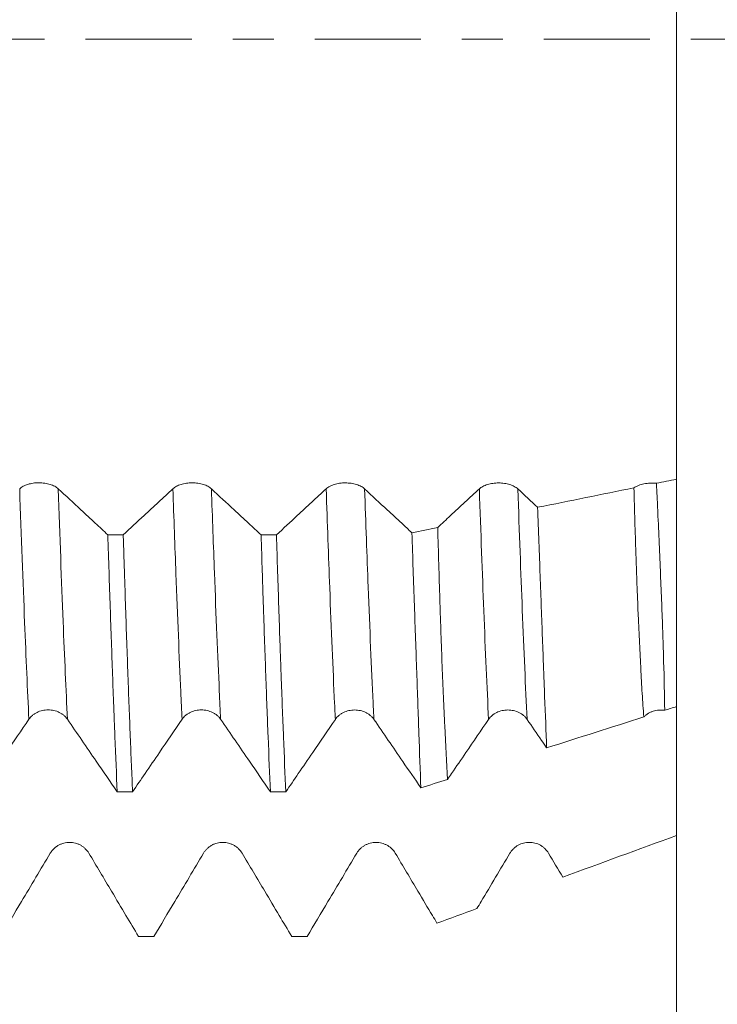
# Model space of a CAD drawing. Units: millimetres. Extents: x -68 to 78, y -68 to 72.
# Drawn here: x 56 to 63, y -10 to 0 of the extents above; entities that cross this region are included whole.
import ezdxf

# ---------------------------------------------------------------- set-up
doc = ezdxf.new("R2010")
doc.units = ezdxf.units.MM
doc.linetypes.add('CENTER', pattern=[47.5, 22, -8.5, 8.5, -8.5])
for name, color, linetype in [('1', 4, 'Continuous'), ('2', 7, 'Continuous'), ('SK2', 7, 'Continuous'), ('SK4', 2, 'CENTER')]:
    doc.layers.add(name, color=color, linetype=linetype)
doc.styles.add('iso_b_vert', font='simplex.shx')
doc.dimstyles.get("Standard").update_dxf_attribs({"dimtxt": 0.18, "dimasz": 0.18, "dimexe": 0.18, "dimexo": 0.0625, "dimgap": 0.09, "dimtad": 1, "dimzin": 0, "dimdsep": 52, "dimtxsty": 'Standard', "dimcen": 0.09, "dimadec": 0, "dimazin": 0, "dimtfac": 1, "dimtdec": 4, "dimtofl": 0, "dimtmove": 0, "dimatfit": 3, "dimfxl": 1, "dimtolj": 1, "dimtzin": 0, "dimarcsym": 0})

# ---------------------------------------------------------------- blocks, each defined once
blk = doc.blocks.new('_U0')
at = {"layer": 'SK2', "lineweight": 13}
for p, q in [((-47.53, -1.5875), (-47.53, -55.984512)), ((62.47, -1.5875), (62.47, -55.984512)), ((-47.53, -53.984512), (62.47, -53.984512))]:
    blk.add_line(p, q, dxfattribs=at)
at = {"layer": 'SK2', "lineweight": 18}
for points in [[(-47.53, -53.984512), (-44.030002, -53.523729), (-44.029998, -54.445296)], [(62.47, -53.984512), (58.970002, -54.445296), (58.969998, -53.523729)]]:
    blk.add_solid(points, dxfattribs=at)
at = {"layer": 'SK2', "lineweight": 18, "insert": (1.708773, -53.099398), "char_height": 3, "attachment_point": 7, "line_spacing_factor": 1.084337, "style": 'iso_b_vert'}
blk.add_mtext('\\W0.7728;4.3307', dxfattribs=at)
blk = doc.blocks.new('_U1')
at = {"layer": 'SK2', "lineweight": 13}
for p, q in [((10.72, -1.5875), (10.72, -46.984512)), ((62.47, -1.5875), (62.47, -46.984512)), ((62.47, -44.984512), (10.72, -44.984512))]:
    blk.add_line(p, q, dxfattribs=at)
at = {"layer": 'SK2', "lineweight": 18}
for points in [[(10.72, -44.984512), (14.219998, -44.523729), (14.220002, -45.445296)], [(62.47, -44.984512), (58.970002, -45.445296), (58.969998, -44.523729)]]:
    blk.add_solid(points, dxfattribs=at)
at = {"layer": 'SK2', "lineweight": 18, "insert": (30.833773, -44.099398), "char_height": 3, "attachment_point": 7, "line_spacing_factor": 1.084337, "style": 'iso_b_vert'}
blk.add_mtext('\\W0.7656;2.0374', dxfattribs=at)
blk = doc.blocks.new('_U2')
at = {"layer": '2', "lineweight": 13}
for p, q in [((15.72, -1.5875), (15.72, -37.984512)), ((62.47, -1.5875), (62.47, -37.984512)), ((62.47, -35.984512), (15.72, -35.984512))]:
    blk.add_line(p, q, dxfattribs=at)
at = {"layer": '2', "lineweight": 18}
for points in [[(15.72, -35.984512), (19.219998, -35.523729), (19.220002, -36.445296)], [(62.47, -35.984512), (58.970002, -36.445296), (58.969998, -35.523729)]]:
    blk.add_solid(points, dxfattribs=at)
at = {"layer": '2', "lineweight": 18, "insert": (33.708715, -35.099398), "char_height": 3, "attachment_point": 7, "line_spacing_factor": 1.084337, "style": 'iso_b_vert'}
blk.add_mtext('\\W0.7237;1.8406', dxfattribs=at)
blk = doc.blocks.new('_U3')
at = {"layer": 'SK2', "lineweight": 13}
for p, q in [((37.37, -1.5875), (37.37, -28.984512)), ((62.47, -1.5875), (62.47, -28.984512)), ((62.47, -26.984512), (37.37, -26.984512))]:
    blk.add_line(p, q, dxfattribs=at)
at = {"layer": 'SK2', "lineweight": 18}
for points in [[(37.37, -26.984512), (40.869998, -26.523729), (40.870002, -27.445296)], [(62.47, -26.984512), (58.970002, -27.445296), (58.969998, -26.523729)]]:
    blk.add_solid(points, dxfattribs=at)
at = {"layer": 'SK2', "lineweight": 18, "insert": (44.316716, -26.099398), "char_height": 3, "attachment_point": 7, "line_spacing_factor": 1.084337, "style": 'iso_b_vert'}
blk.add_mtext('\\W0.7513;0.9882', dxfattribs=at)
blk = doc.blocks.new('_U4')
at = {"layer": 'SK2', "lineweight": 13}
for p, q in [((59.69, 1.5875), (59.69, 23.688966)), ((62.47, 1.5875), (62.47, 23.688966)), ((69.97, 21.688966), (52.19, 21.688966))]:
    blk.add_line(p, q, dxfattribs=at)
at = {"layer": 'SK2', "lineweight": 18}
for points in [[(59.69, 21.688966), (56.190002, 21.228182), (56.189998, 22.14975)], [(62.47, 21.688966), (65.969998, 22.14975), (65.970002, 21.228182)]]:
    blk.add_solid(points, dxfattribs=at)
at = {"layer": 'SK2', "lineweight": 18, "attachment_point": 7, "line_spacing_factor": 1.084337, "style": 'iso_b_vert'}
for s, insert, char_height in [('\\W0.7170;0.1094', (55.693715, 29.57408), 3), ("\\W0.6844;'E'", (55.720215, 22.471599), 3.5)]:
    blk.add_mtext(s, dxfattribs=dict(at, insert=insert, char_height=char_height))
blk = doc.blocks.new('_U5')
at = {"layer": '2', "lineweight": 13}
for p, q in [((75.97, -9.594483), (75.97, 36.729881)), ((64.0575, 9.594483), (77.97, 9.594483)), ((64.0575, -9.594483), (77.97, -9.594483))]:
    blk.add_line(p, q, dxfattribs=at)
at = {"layer": '2', "lineweight": 18}
for points in [[(75.97, 9.594483), (76.430784, 6.094485), (75.509216, 6.094481)], [(75.97, -9.594483), (75.509216, -6.094485), (76.430784, -6.094481)]]:
    blk.add_solid(points, dxfattribs=at)
at = {"layer": '2', "lineweight": 18, "insert": (75.378886, 20.619512), "char_height": 3, "attachment_point": 7, "rotation": 90, "line_spacing_factor": 1.084337, "style": 'iso_b_vert'}
blk.add_mtext('\\W0.7830;3/4x1.59', dxfattribs=at)

msp = doc.modelspace()

# ---------------------------------------------------------------- linework, layer by layer
at = {"layer": '1', "lineweight": 18}
for points, knots in [([(62.47, 2.6407), (62.47, 2.6165), (62.47, 2.5549), (62.47, 2.4739), (62.47, 2.4017), (62.47, 2.2654), (62.47, 1.964), (62.47, 1.3604), (62.47, 0.6062), (62.47, -0.0143), (62.47, -0.4249), (62.47, -0.6989), (62.47, -1.1976), (62.47, -1.9351), (62.47, -2.7804), (62.47, -3.383), (62.47, -3.776), (62.47, -3.9414), (62.47, -4.0553), (62.47, -4.2129), (62.47, -4.3936), (62.47, -4.5349), (62.47, -4.5583)], [0, 0, 0, 0, 0.0283806, 0.0719523, 0.0937381, 0.1155239, 0.2026672, 0.2898105, 0.3769538, 0.4640971, 0.485883, 0.5076688, 0.5512404, 0.6383837, 0.725527, 0.8126703, 0.856242, 0.8998136, 0.8998136, 0.9215995, 0.9869569, 1, 1, 1, 1]), ([(62.47, -6.913), (62.47, -6.601), (62.47, -5.8725), (62.47, -5.0258), (62.47, -4.5583)], [0, 0, 0, 0, 0.4762071, 1, 1, 1, 1]), ([(56.0618, -4.6566), (56.0516, -4.6471), (56.0394, -4.6386), (56.0181, -4.6272), (56.0104, -4.6236), (55.9944, -4.617), (55.9777, -4.611), (55.9597, -4.6062), (55.941, -4.602), (55.9314, -4.6003), (55.9121, -4.5975), (55.9023, -4.5965), (55.8824, -4.595), (55.8722, -4.5947), (55.8419, -4.5946), (55.8221, -4.596), (55.7928, -4.6002), (55.7832, -4.602), (55.7646, -4.6061), (55.7556, -4.6084), (55.7383, -4.6138), (55.7298, -4.6168), (55.7138, -4.6234), (55.6987, -4.6305), (55.6854, -4.6386), (55.6732, -4.6471), (55.6675, -4.6516), (55.6624, -4.6563)], [0, 0, 0, 0, 0.125, 0.125, 0.1875, 0.1875, 0.25, 0.3125, 0.3125, 0.375, 0.375, 0.4375, 0.4375, 0.5, 0.5, 0.625, 0.625, 0.6875, 0.6875, 0.75, 0.75, 0.8125, 0.8125, 0.875, 0.9375, 0.9375, 1, 1, 1, 1]), ([(56.5761, -5.1335), (56.5329, -5.0934), (56.4897, -5.0534), (56.3967, -4.9672), (56.3469, -4.9211), (56.2187, -4.8023), (56.1402, -4.7294), (56.0618, -4.6566)], [0, 0, 0, 0, 0.2522534, 0.2522534, 0.5424108, 0.5424108, 1, 1, 1, 1]), ([(57.2504, -4.6568), (57.2007, -4.703), (57.1509, -4.7492), (57.0513, -4.8414), (57.0016, -4.8875), (56.8797, -5.0003), (56.8077, -5.0669), (56.7356, -5.1335)], [0, 0, 0, 0, 0.2900183, 0.2900183, 0.5800367, 0.5800367, 1, 1, 1, 1]), ([(57.6498, -4.657), (57.6396, -4.6476), (57.6274, -4.6391), (57.6061, -4.6276), (57.5984, -4.624), (57.5824, -4.6174), (57.5657, -4.6115), (57.5477, -4.6067), (57.529, -4.6025), (57.5194, -4.6008), (57.5001, -4.598), (57.4903, -4.5969), (57.4704, -4.5955), (57.4602, -4.5951), (57.4299, -4.5951), (57.4101, -4.5965), (57.3808, -4.6007), (57.3712, -4.6024), (57.3526, -4.6066), (57.3436, -4.6089), (57.3263, -4.6143), (57.3179, -4.6173), (57.3018, -4.6239), (57.2867, -4.631), (57.2734, -4.639), (57.2612, -4.6476), (57.2555, -4.6521), (57.2504, -4.6568)], [0, 0, 0, 0, 0.125, 0.125, 0.1875, 0.1875, 0.25, 0.3125, 0.3125, 0.375, 0.375, 0.4375, 0.4375, 0.5, 0.5, 0.625, 0.625, 0.6875, 0.6875, 0.75, 0.75, 0.8125, 0.8125, 0.875, 0.9375, 0.9375, 1, 1, 1, 1]), ([(58.1646, -5.1343), (58.1211, -5.0941), (58.0777, -5.0539), (57.9846, -4.9676), (57.9348, -4.9215), (57.8066, -4.8026), (57.7282, -4.7299), (57.6498, -4.657)], [0, 0, 0, 0, 0.2529961, 0.2529961, 0.5429766, 0.5429766, 1, 1, 1, 1]), ([(58.8384, -4.6577), (58.7887, -4.7039), (58.7389, -4.75), (58.6394, -4.8423), (58.5896, -4.8884), (58.4678, -5.0011), (58.3958, -5.0678), (58.3237, -5.1344)], [0, 0, 0, 0, 0.2900779, 0.2900779, 0.5801557, 0.5801557, 1, 1, 1, 1]), ([(59.2378, -4.6579), (59.2276, -4.6484), (59.2154, -4.6399), (59.1941, -4.6285), (59.1864, -4.6248), (59.1704, -4.6183), (59.1538, -4.6123), (59.1358, -4.6075), (59.1171, -4.6033), (59.1075, -4.6016), (59.0881, -4.5988), (59.0783, -4.5977), (59.0584, -4.5963), (59.0482, -4.596), (59.0179, -4.5959), (58.9981, -4.5973), (58.9688, -4.6015), (58.9592, -4.6033), (58.9406, -4.6074), (58.9317, -4.6097), (58.9143, -4.6151), (58.9059, -4.6181), (58.8898, -4.6247), (58.8747, -4.6318), (58.8615, -4.6399), (58.8492, -4.6484), (58.8435, -4.653), (58.8384, -4.6577)], [0, 0, 0, 0, 0.125, 0.125, 0.1875, 0.1875, 0.25, 0.3125, 0.3125, 0.375, 0.375, 0.4375, 0.4375, 0.5, 0.5, 0.625, 0.625, 0.6875, 0.6875, 0.75, 0.75, 0.8125, 0.8125, 0.875, 0.9375, 0.9375, 1, 1, 1, 1]), ([(59.7272, -5.1117), (59.6922, -5.0793), (59.6572, -5.0469), (59.5724, -4.9684), (59.5227, -4.9222), (59.3945, -4.8034), (59.3162, -4.7307), (59.2378, -4.6579)], [0, 0, 0, 0, 0.2145301, 0.2145301, 0.5195586, 0.5195586, 1, 1, 1, 1]), ([(60.4265, -4.6583), (60.3767, -4.7045), (60.3269, -4.7507), (60.2274, -4.843), (60.1776, -4.8891), (60.0837, -4.976), (60.0396, -5.0168), (59.9955, -5.0577)], [0, 0, 0, 0, 0.3464226, 0.3464226, 0.6928451, 0.6928451, 1, 1, 1, 1]), ([(60.8258, -4.6585), (60.8157, -4.6491), (60.8034, -4.6406), (60.7821, -4.6291), (60.7745, -4.6255), (60.7585, -4.6189), (60.7418, -4.6129), (60.7238, -4.6082), (60.7051, -4.604), (60.6955, -4.6022), (60.6761, -4.5995), (60.6663, -4.5984), (60.6464, -4.597), (60.6363, -4.5966), (60.606, -4.5966), (60.5861, -4.598), (60.5569, -4.6022), (60.5472, -4.6039), (60.5287, -4.608), (60.5197, -4.6104), (60.5023, -4.6158), (60.4939, -4.6188), (60.4778, -4.6254), (60.4627, -4.6325), (60.4495, -4.6405), (60.4372, -4.6491), (60.4316, -4.6536), (60.4265, -4.6583)], [0, 0, 0, 0, 0.125, 0.125, 0.1875, 0.1875, 0.25, 0.3125, 0.3125, 0.375, 0.375, 0.4375, 0.4375, 0.5, 0.5, 0.625, 0.625, 0.6875, 0.6875, 0.75, 0.75, 0.8125, 0.8125, 0.875, 0.9375, 0.9375, 1, 1, 1, 1]), ([(62.2624, -4.6003), (62.2517, -4.5991), (62.2408, -4.5983), (62.2188, -4.5975), (62.2077, -4.5975), (62.1858, -4.5984), (62.175, -4.5992), (62.1536, -4.6018), (62.1429, -4.6035), (62.112, -4.6097), (62.0928, -4.6154), (62.0574, -4.6297), (62.0421, -4.638), (62.0289, -4.6475)], [0, 0, 0, 0, 0.125, 0.125, 0.25, 0.25, 0.375, 0.375, 0.5, 0.5, 0.75, 0.75, 1, 1, 1, 1]), ([(62.1307, -7.0209), (62.1278, -6.9815), (62.1249, -6.9414), (62.1193, -6.8598), (62.1166, -6.8182), (62.1087, -6.6916), (62.1037, -6.6047), (62.0893, -6.3363), (62.0805, -6.1474), (62.0681, -5.8493), (62.0641, -5.7475), (62.0583, -5.591), (62.0564, -5.5382), (62.0527, -5.4315), (62.0508, -5.3777), (62.0418, -5.106), (62.0351, -4.8808), (62.0289, -4.6475)], [0, 0, 0, 0, 0.0625, 0.0625, 0.125, 0.125, 0.25, 0.25, 0.5, 0.5, 0.625, 0.625, 0.6875, 0.6875, 0.75, 0.75, 1, 1, 1, 1]), ([(62.2624, -4.6003), (62.2651, -4.6577), (62.2678, -4.7147), (62.273, -4.8276), (62.2756, -4.8837), (62.2832, -5.0503), (62.2881, -5.1592), (62.3019, -5.4796), (62.3103, -5.6847), (62.3215, -5.9798), (62.325, -6.076), (62.3298, -6.2172), (62.3313, -6.2638), (62.3343, -6.3557), (62.3412, -6.5823), (62.3461, -6.7931), (62.3482, -6.9517)], [0, 0, 0, 0, 0.0625, 0.0625, 0.125, 0.125, 0.25, 0.25, 0.5, 0.5, 0.625, 0.625, 0.6875, 0.6875, 0.75, 1, 1, 1, 1]), ([(61.031, -4.849), (61.0399, -5.0934), (61.0485, -5.3288), (61.0651, -5.7818), (61.073, -5.9995), (61.0847, -6.3127), (61.0886, -6.4149), (61.0943, -6.5647), (61.0961, -6.6141), (61.0999, -6.7115), (61.1017, -6.7595), (61.1108, -6.9961), (61.1177, -7.1741), (61.1242, -7.341)], [0, 0, 0, 0, 0.25, 0.25, 0.5, 0.5, 0.625, 0.625, 0.6875, 0.6875, 0.75, 0.75, 1, 1, 1, 1]), ([(60.0972, -7.6676), (60.0867, -7.4945), (60.0768, -7.3097), (60.0582, -6.9174), (60.0495, -6.7099), (60.0369, -6.3818), (60.0328, -6.2696), (60.0267, -6.097), (60.0247, -6.0388), (60.0208, -5.9214), (60.0188, -5.8622), (60.0093, -5.5631), (60.0021, -5.3149), (59.9955, -5.0577)], [0, 0, 0, 0, 0.25, 0.25, 0.5, 0.5, 0.625, 0.625, 0.6875, 0.6875, 0.75, 0.75, 1, 1, 1, 1]), ([(56.5761, -5.1335), (56.5843, -5.393), (56.6006, -5.8938), (56.6169, -6.3585), (56.6291, -6.6934), (56.6331, -6.8027), (56.6392, -6.9632), (56.6412, -7.0161), (56.6443, -7.0946), (56.6453, -7.1207), (56.6473, -7.1723), (56.6565, -7.4031), (56.6655, -7.6177), (56.6735, -7.7961)], [0, 0, 0, 0, 0.25, 0.5, 0.5, 0.625, 0.625, 0.6875, 0.6875, 0.71875, 0.71875, 0.75, 1, 1, 1, 1]), ([(56.8327, -7.7962), (56.8307, -7.7511), (56.8287, -7.7052), (56.8246, -7.6121), (56.8226, -7.5649), (56.8166, -7.4214), (56.8125, -7.3231), (56.8004, -7.0206), (56.7924, -6.8087), (56.7764, -6.3647), (56.7683, -6.1326), (56.7561, -5.7691), (56.752, -5.6453), (56.7459, -5.4557), (56.7438, -5.3918), (56.7397, -5.2633), (56.7377, -5.1986), (56.7356, -5.1335)], [0, 0, 0, 0, 0.0625, 0.0625, 0.125, 0.125, 0.25, 0.25, 0.5, 0.5, 0.75, 0.75, 0.875, 0.875, 0.9375, 0.9375, 1, 1, 1, 1]), ([(58.1646, -5.1343), (58.1686, -5.264), (58.1726, -5.3921), (58.1787, -5.5817), (58.1807, -5.6446), (58.1847, -5.7689), (58.1868, -5.8304), (58.1969, -6.1345), (58.205, -6.3671), (58.2211, -6.8114), (58.2291, -7.0232), (58.2451, -7.4257), (58.2532, -7.6166), (58.2614, -7.7967)], [0, 0, 0, 0, 0.125, 0.125, 0.1875, 0.1875, 0.25, 0.25, 0.5, 0.5, 0.75, 0.75, 1, 1, 1, 1]), ([(58.4209, -7.7967), (58.4129, -7.6183), (58.4048, -7.4285), (58.3885, -7.026), (58.3803, -6.8133), (58.3701, -6.5327), (58.3681, -6.4759), (58.365, -6.3895), (58.364, -6.3605), (58.362, -6.3023), (58.3569, -6.1563), (58.3519, -6.0071), (58.3398, -5.6431), (58.3318, -5.3926), (58.3237, -5.1344)], [0, 0, 0, 0, 0.25, 0.25, 0.5, 0.5, 0.5625, 0.5625, 0.59375, 0.59375, 0.625, 0.75, 0.75, 1, 1, 1, 1]), ([(59.7272, -5.1117), (59.7362, -5.3712), (59.7449, -5.6212), (59.7617, -6.1024), (59.7698, -6.3336), (59.7815, -6.6663), (59.7853, -6.7749), (59.7928, -6.9871), (59.7965, -7.0902), (59.8072, -7.3906), (59.8141, -7.5791), (59.8207, -7.7556)], [0, 0, 0, 0, 0.25, 0.25, 0.5, 0.5, 0.625, 0.625, 0.75, 0.75, 1, 1, 1, 1]), ([(55.7581, -7.0443), (55.7682, -7.0295), (55.7804, -7.0161), (55.8017, -6.9981), (55.8094, -6.9925), (55.8253, -6.9821), (55.842, -6.9728), (55.86, -6.9653), (55.8787, -6.9587), (55.8883, -6.956), (55.9077, -6.9516), (55.9175, -6.95), (55.9374, -6.9478), (55.9476, -6.9472), (55.9779, -6.9472), (55.9977, -6.9495), (56.027, -6.9561), (56.0366, -6.9588), (56.0552, -6.9653), (56.0642, -6.9691), (56.0815, -6.9775), (56.09, -6.9822), (56.106, -6.9926), (56.1211, -7.0038), (56.1344, -7.0164), (56.1467, -7.0299), (56.1523, -7.037), (56.1574, -7.0444)], [0, 0, 0, 0, 0.125, 0.125, 0.1875, 0.1875, 0.25, 0.3125, 0.3125, 0.375, 0.375, 0.4375, 0.4375, 0.5, 0.5, 0.625, 0.625, 0.6875, 0.6875, 0.75, 0.75, 0.8125, 0.8125, 0.875, 0.9375, 0.9375, 1, 1, 1, 1]), ([(57.3461, -7.0448), (57.3562, -7.03), (57.3684, -7.0166), (57.3897, -6.9986), (57.3974, -6.9929), (57.4134, -6.9826), (57.43, -6.9732), (57.4481, -6.9657), (57.4668, -6.9592), (57.4764, -6.9565), (57.4957, -6.9521), (57.5056, -6.9505), (57.5255, -6.9483), (57.5356, -6.9477), (57.5659, -6.9477), (57.5858, -6.95), (57.615, -6.9566), (57.6247, -6.9593), (57.6432, -6.9658), (57.6522, -6.9696), (57.6696, -6.978), (57.678, -6.9827), (57.6941, -6.9931), (57.7092, -7.0043), (57.7224, -7.017), (57.7347, -7.0304), (57.7404, -7.0375), (57.7455, -7.0449)], [0, 0, 0, 0, 0.125, 0.125, 0.1875, 0.1875, 0.25, 0.3125, 0.3125, 0.375, 0.375, 0.4375, 0.4375, 0.5, 0.5, 0.625, 0.625, 0.6875, 0.6875, 0.75, 0.75, 0.8125, 0.8125, 0.875, 0.9375, 0.9375, 1, 1, 1, 1]), ([(58.9341, -7.0454), (58.9443, -7.0306), (58.9565, -7.0172), (58.9777, -6.9992), (58.9854, -6.9936), (59.0014, -6.9832), (59.0181, -6.9739), (59.0361, -6.9664), (59.0548, -6.9598), (59.0644, -6.9571), (59.0838, -6.9527), (59.0936, -6.9511), (59.1135, -6.9489), (59.1237, -6.9483), (59.154, -6.9484), (59.1738, -6.9506), (59.2031, -6.9572), (59.2127, -6.96), (59.2313, -6.9665), (59.2402, -6.9702), (59.2576, -6.9786), (59.266, -6.9834), (59.2821, -6.9938), (59.2972, -7.0049), (59.3104, -7.0176), (59.3227, -7.0311), (59.3284, -7.0382), (59.3335, -7.0456)], [0, 0, 0, 0, 0.125, 0.125, 0.1875, 0.1875, 0.25, 0.3125, 0.3125, 0.375, 0.375, 0.4375, 0.4375, 0.5, 0.5, 0.625, 0.625, 0.6875, 0.6875, 0.75, 0.75, 0.8125, 0.8125, 0.875, 0.9375, 0.9375, 1, 1, 1, 1]), ([(60.5222, -7.0456), (60.5323, -7.0308), (60.5445, -7.0174), (60.5658, -6.9994), (60.5735, -6.9937), (60.5894, -6.9834), (60.6061, -6.974), (60.6241, -6.9665), (60.6428, -6.96), (60.6524, -6.9573), (60.6718, -6.9529), (60.6816, -6.9513), (60.7015, -6.9491), (60.7117, -6.9485), (60.742, -6.9485), (60.7618, -6.9508), (60.7911, -6.9574), (60.8007, -6.9601), (60.8193, -6.9666), (60.8283, -6.9703), (60.8456, -6.9788), (60.8541, -6.9835), (60.8701, -6.9939), (60.8852, -7.0051), (60.8985, -7.0178), (60.9108, -7.0312), (60.9164, -7.0383), (60.9215, -7.0457)], [0, 0, 0, 0, 0.125, 0.125, 0.1875, 0.1875, 0.25, 0.3125, 0.3125, 0.375, 0.375, 0.4375, 0.4375, 0.5, 0.5, 0.625, 0.625, 0.6875, 0.6875, 0.75, 0.75, 0.8125, 0.8125, 0.875, 0.9375, 0.9375, 1, 1, 1, 1]), ([(62.1307, -7.0209), (62.137, -7.0143), (62.1439, -7.008), (62.1587, -6.9962), (62.1666, -6.9907), (62.1831, -6.9807), (62.1916, -6.9761), (62.2095, -6.9681), (62.2187, -6.9645), (62.2475, -6.9554), (62.2672, -6.9515), (62.2976, -6.9491), (62.3079, -6.9488), (62.3282, -6.9494), (62.3382, -6.9503), (62.3482, -6.9517)], [0, 0, 0, 0, 0.125, 0.125, 0.25, 0.25, 0.375, 0.375, 0.5, 0.5, 0.75, 0.75, 0.875, 0.875, 1, 1, 1, 1]), ([(62.47, -6.9722), (62.47, -7.0725), (62.47, -7.1737), (62.47, -7.3442), (62.47, -7.6268), (62.47, -7.9519), (62.47, -8.2065), (62.47, -8.2489)], [0, 0, 0, 0, 0.2466306, 0.2466306, 0.4104531, 0.9019204, 1, 1, 1, 1]), ([(55.2448, -7.7956), (55.288, -7.7323), (55.3313, -7.669), (55.4242, -7.533), (55.4738, -7.4604), (55.6016, -7.2733), (55.6799, -7.1588), (55.7581, -7.0443)], [0, 0, 0, 0, 0.2527858, 0.2527858, 0.5427306, 0.5427306, 1, 1, 1, 1]), ([(56.1574, -7.0444), (56.2072, -7.1169), (56.257, -7.1894), (56.3566, -7.3345), (56.4064, -7.407), (56.5286, -7.5851), (56.601, -7.6906), (56.6735, -7.7961)], [0, 0, 0, 0, 0.2895126, 0.2895126, 0.5790253, 0.5790253, 1, 1, 1, 1]), ([(56.8327, -7.7962), (56.876, -7.7329), (56.9192, -7.6696), (57.0121, -7.5337), (57.0617, -7.461), (57.1896, -7.2739), (57.2678, -7.1593), (57.3461, -7.0448)], [0, 0, 0, 0, 0.2526284, 0.2526284, 0.5425514, 0.5425514, 1, 1, 1, 1]), ([(57.7455, -7.0449), (57.7953, -7.1174), (57.8451, -7.19), (57.9447, -7.335), (57.9944, -7.4076), (58.1166, -7.5856), (58.189, -7.6911), (58.2614, -7.7967)], [0, 0, 0, 0, 0.2895239, 0.2895239, 0.5790478, 0.5790478, 1, 1, 1, 1]), ([(58.4209, -7.7967), (58.464, -7.7335), (58.5072, -7.6703), (58.6, -7.5345), (58.6496, -7.4619), (58.7775, -7.2746), (58.8558, -7.16), (58.9341, -7.0454)], [0, 0, 0, 0, 0.252271, 0.252271, 0.5422477, 0.5422477, 1, 1, 1, 1]), ([(59.3335, -7.0456), (59.3833, -7.1181), (59.4331, -7.1906), (59.5327, -7.3357), (59.5825, -7.4083), (59.6951, -7.5724), (59.7579, -7.664), (59.8207, -7.7556)], [0, 0, 0, 0, 0.3065626, 0.3065626, 0.6131252, 0.6131252, 1, 1, 1, 1]), ([(60.0972, -7.6676), (60.1111, -7.6474), (60.1249, -7.6271), (60.1884, -7.5342), (60.238, -7.4616), (60.3658, -7.2745), (60.444, -7.16), (60.5222, -7.0456)], [0, 0, 0, 0, 0.0976855, 0.0976855, 0.447927, 0.447927, 1, 1, 1, 1]), ([(60.9215, -7.0457), (60.9713, -7.1182), (61.0211, -7.1908), (61.0887, -7.2892), (61.1065, -7.3151), (61.1242, -7.341)], [0, 0, 0, 0, 0.7370626, 0.7370626, 1, 1, 1, 1]), ([(56.3794, -8.4316), (56.3692, -8.4146), (56.357, -8.3992), (56.3357, -8.3786), (56.328, -8.372), (56.312, -8.3602), (56.2953, -8.3494), (56.2773, -8.3408), (56.2586, -8.3333), (56.249, -8.3301), (56.2297, -8.3251), (56.2199, -8.3232), (56.2, -8.3207), (56.1898, -8.32), (56.1595, -8.32), (56.1397, -8.3225), (56.1104, -8.3301), (56.1008, -8.3333), (56.0822, -8.3407), (56.0732, -8.345), (56.0559, -8.3547), (56.0475, -8.3601), (56.0314, -8.372), (56.0163, -8.3849), (56.003, -8.3994), (55.9908, -8.4149), (55.9851, -8.4231), (55.98, -8.4316)], [0, 0, 0, 0, 0.125, 0.125, 0.1875, 0.1875, 0.25, 0.3125, 0.3125, 0.375, 0.375, 0.4375, 0.4375, 0.5, 0.5, 0.625, 0.625, 0.6875, 0.6875, 0.75, 0.75, 0.8125, 0.8125, 0.875, 0.9375, 0.9375, 1, 1, 1, 1]), ([(57.9674, -8.4316), (57.9572, -8.4145), (57.945, -8.3992), (57.9237, -8.3785), (57.916, -8.372), (57.9, -8.3601), (57.8834, -8.3494), (57.8653, -8.3407), (57.8467, -8.3332), (57.837, -8.3301), (57.8177, -8.3251), (57.8079, -8.3232), (57.788, -8.3206), (57.7778, -8.32), (57.7475, -8.32), (57.7277, -8.3225), (57.6984, -8.3301), (57.6888, -8.3333), (57.6702, -8.3407), (57.6613, -8.345), (57.6439, -8.3547), (57.6355, -8.3601), (57.6194, -8.3721), (57.6043, -8.3849), (57.5911, -8.3995), (57.5788, -8.4149), (57.5731, -8.4231), (57.568, -8.4316)], [0, 0, 0, 0, 0.125, 0.125, 0.1875, 0.1875, 0.25, 0.3125, 0.3125, 0.375, 0.375, 0.4375, 0.4375, 0.5, 0.5, 0.625, 0.625, 0.6875, 0.6875, 0.75, 0.75, 0.8125, 0.8125, 0.875, 0.9375, 0.9375, 1, 1, 1, 1]), ([(59.5554, -8.4319), (59.5452, -8.4149), (59.533, -8.3995), (59.5117, -8.3788), (59.504, -8.3723), (59.4881, -8.3604), (59.4714, -8.3497), (59.4534, -8.3411), (59.4347, -8.3336), (59.4251, -8.3304), (59.4057, -8.3254), (59.3959, -8.3235), (59.376, -8.321), (59.3658, -8.3203), (59.3356, -8.3203), (59.3157, -8.3228), (59.2865, -8.3304), (59.2768, -8.3336), (59.2583, -8.341), (59.2493, -8.3453), (59.2319, -8.355), (59.2235, -8.3604), (59.2074, -8.3723), (59.1923, -8.3852), (59.1791, -8.3997), (59.1668, -8.4152), (59.1611, -8.4234), (59.1561, -8.4319)], [0, 0, 0, 0, 0.125, 0.125, 0.1875, 0.1875, 0.25, 0.3125, 0.3125, 0.375, 0.375, 0.4375, 0.4375, 0.5, 0.5, 0.625, 0.625, 0.6875, 0.6875, 0.75, 0.75, 0.8125, 0.8125, 0.875, 0.9375, 0.9375, 1, 1, 1, 1]), ([(61.1434, -8.4312), (61.1333, -8.4142), (61.121, -8.3988), (61.0997, -8.3781), (61.0921, -8.3716), (61.0761, -8.3598), (61.0594, -8.349), (61.0414, -8.3404), (61.0227, -8.3329), (61.0131, -8.3297), (60.9937, -8.3247), (60.9839, -8.3228), (60.964, -8.3203), (60.9539, -8.3196), (60.9236, -8.3196), (60.9037, -8.3221), (60.8745, -8.3297), (60.8648, -8.3329), (60.8463, -8.3403), (60.8373, -8.3446), (60.8199, -8.3543), (60.8115, -8.3597), (60.7954, -8.3716), (60.7803, -8.3845), (60.7671, -8.399), (60.7548, -8.4145), (60.7492, -8.4227), (60.7441, -8.4312)], [0, 0, 0, 0, 0.125, 0.125, 0.1875, 0.1875, 0.25, 0.3125, 0.3125, 0.375, 0.375, 0.4375, 0.4375, 0.5, 0.5, 0.625, 0.625, 0.6875, 0.6875, 0.75, 0.75, 0.8125, 0.8125, 0.875, 0.9375, 0.9375, 1, 1, 1, 1]), ([(55.98, -8.4316), (55.9302, -8.5151), (55.8805, -8.5985), (55.7809, -8.7655), (55.7312, -8.849), (55.6093, -9.0534), (55.5372, -9.1744), (55.4651, -9.2954)], [0, 0, 0, 0, 0.2899474, 0.2899474, 0.5798948, 0.5798948, 1, 1, 1, 1]), ([(56.8941, -9.2952), (56.8508, -9.2224), (56.8074, -9.1496), (56.7143, -8.9934), (56.6645, -8.9099), (56.5363, -8.6948), (56.4578, -8.5632), (56.3794, -8.4316)], [0, 0, 0, 0, 0.2528144, 0.2528144, 0.5427606, 0.5427606, 1, 1, 1, 1]), ([(57.568, -8.4316), (57.5183, -8.5151), (57.4685, -8.5986), (57.369, -8.7655), (57.3192, -8.849), (57.1974, -9.0534), (57.1253, -9.1743), (57.0532, -9.2952)], [0, 0, 0, 0, 0.2900276, 0.2900276, 0.5800551, 0.5800551, 1, 1, 1, 1]), ([(58.4821, -9.295), (58.4387, -9.2221), (58.3953, -9.1493), (58.3022, -8.993), (58.2524, -8.9096), (58.1242, -8.6946), (58.0458, -8.563), (57.9674, -8.4316)], [0, 0, 0, 0, 0.2529743, 0.2529743, 0.5429616, 0.5429616, 1, 1, 1, 1]), ([(59.1561, -8.4319), (59.1063, -8.5154), (59.0565, -8.5988), (58.957, -8.7658), (58.9072, -8.8493), (58.7855, -9.0535), (58.7135, -9.1742), (58.6416, -9.295)], [0, 0, 0, 0, 0.2901999, 0.2901999, 0.5803998, 0.5803998, 1, 1, 1, 1]), ([(59.9877, -9.157), (59.9718, -9.1303), (59.9559, -9.1037), (59.8902, -8.9935), (59.8405, -8.91), (59.7123, -8.695), (59.6338, -8.5634), (59.5554, -8.4319)], [0, 0, 0, 0, 0.1103608, 0.1103608, 0.4556332, 0.4556332, 1, 1, 1, 1]), ([(60.7441, -8.4312), (60.6943, -8.5147), (60.6445, -8.5981), (60.545, -8.7651), (60.4952, -8.8485), (60.4309, -8.9565), (60.4163, -8.981), (60.4017, -9.0055)], [0, 0, 0, 0, 0.4360238, 0.4360238, 0.8720476, 0.8720476, 1, 1, 1, 1])]:
    msp.add_open_spline(points, degree=3, knots=knots, dxfattribs=at)
for points in [[(62.47, -4.5583), (62.4008, -4.5723), (62.3316, -4.5863), (62.2624, -4.6003)], [(61.031, -4.849), (60.9626, -4.7856), (60.8942, -4.7221), (60.8258, -4.6585)], [(62.0289, -4.6475), (61.6963, -4.7148), (61.3636, -4.7819), (61.031, -4.849)], [(59.9955, -5.0577), (59.906, -5.0757), (59.8166, -5.0937), (59.7272, -5.1117)], [(56.5761, -5.1335), (56.6293, -5.1335), (56.6825, -5.1335), (56.7356, -5.1335)], [(58.1646, -5.1343), (58.2176, -5.1343), (58.2707, -5.1343), (58.3237, -5.1344)], [(62.3482, -6.9517), (62.3888, -6.9388), (62.4294, -6.9259), (62.47, -6.913)], [(61.1242, -7.341), (61.4597, -7.2342), (61.7952, -7.1276), (62.1307, -7.0209)], [(59.8207, -7.7556), (59.9129, -7.7263), (60.0051, -7.6969), (60.0972, -7.6676)], [(56.8327, -7.7962), (56.7796, -7.7961), (56.7265, -7.7961), (56.6735, -7.7961)], [(58.4209, -7.7967), (58.3677, -7.7967), (58.3146, -7.7967), (58.2614, -7.7967)], [(62.47, -8.2489), (62.0772, -8.3925), (61.6845, -8.5362), (61.2917, -8.6799)], [(61.2917, -8.6799), (61.2423, -8.597), (61.1929, -8.5141), (61.1434, -8.4312)], [(60.4017, -9.0055), (60.2637, -9.056), (60.1257, -9.1065), (59.9877, -9.157)], [(56.8941, -9.2952), (56.9472, -9.2952), (57.0002, -9.2952), (57.0532, -9.2952)], [(58.4821, -9.295), (58.5353, -9.295), (58.5884, -9.295), (58.6416, -9.295)]]:
    msp.add_open_spline(points, degree=3, dxfattribs=at)
at = {"layer": '1', "lineweight": 13}
for points, knots in [([(55.7581, -7.0443), (55.7433, -6.7448), (55.7115, -6.0248), (55.6796, -5.1557), (55.6624, -4.6563)], [0, 0, 0, 0, 0.4665859, 1, 1, 1, 1]), ([(56.1574, -7.0444), (56.1425, -6.7427), (56.1108, -6.022), (56.0788, -5.1526), (56.0618, -4.6566)], [0, 0, 0, 0, 0.4700408, 1, 1, 1, 1]), ([(57.3461, -7.0448), (57.3416, -6.9532), (57.3202, -6.5051), (57.2882, -5.7242), (57.2609, -4.9616), (57.2504, -4.6568)], [0, 0, 0, 0, 0.1420299, 0.6698058, 1, 1, 1, 1]), ([(57.7455, -7.0449), (57.7408, -6.9512), (57.7193, -6.5004), (57.6873, -5.7184), (57.6601, -4.9586), (57.6498, -4.657)], [0, 0, 0, 0, 0.1454447, 0.6732687, 1, 1, 1, 1]), ([(58.9341, -7.0454), (58.9315, -6.9914), (58.9118, -6.5846), (58.8796, -5.814), (58.8507, -5.014), (58.8384, -4.6577)], [0, 0, 0, 0, 0.0823413, 0.6069705, 1, 1, 1, 1]), ([(59.3335, -7.0456), (59.3307, -6.9893), (59.3109, -6.5799), (59.2787, -5.8084), (59.2499, -5.011), (59.2378, -4.6579)], [0, 0, 0, 0, 0.0857705, 0.6104427, 1, 1, 1, 1]), ([(60.5222, -7.0456), (60.5058, -6.7152), (60.4741, -5.9894), (60.442, -5.1097), (60.4265, -4.6583)], [0, 0, 0, 0, 0.5192793, 1, 1, 1, 1]), ([(60.9215, -7.0457), (60.9051, -6.7132), (60.8733, -5.9868), (60.8412, -5.1066), (60.8258, -4.6585)], [0, 0, 0, 0, 0.5227314, 1, 1, 1, 1])]:
    msp.add_open_spline(points, degree=3, knots=knots, dxfattribs=at)
at = {"layer": 'SK4', "lineweight": 18, "ltscale": 0.05}
msp.add_line((-50.53, 0), (65.47, 0), dxfattribs=at)

# ---------------------------------------------------------------- dimensions: what is measured, and where the dimension line sits
at = {"layer": '2', "lineweight": 18}
dim = msp.add_linear_dim(base=(75.97, 9.5945), p1=(62.47, -9.5945), p2=(62.47, 9.5945), angle=90, dimstyle='Standard', override={"dimtxt": 3, "dimasz": 3.5, "dimexe": 2, "dimexo": 1.5875, "dimgap": 1.5, "dimtad": 1, "dimtih": 0, "dimtoh": 0, "dimdec": 3, "dimlfac": 1, "dimzin": 8, "dimdsep": 46, "dimlunit": 2, "dimpost": '', "dimtxsty": 'iso_b_vert', "dimsah": 1, "dimse1": 0, "dimse2": 0, "dimsd1": 0, "dimsd2": 0, "dimclrd": 2, "dimclre": 2, "dimclrt": 2, "dimtol": 0, "dimtm": -0.1, "dimtfac": 1.166667, "dimtdec": 3, "dimtofl": 1, "dimtmove": 0, "dimtzin": 8, "dimlwd": 13, "dimlwe": 13}, dxfattribs=at)
dim.commit()
dim.dimension.update_dxf_attribs({"geometry": '_U5', "text_midpoint": (75.97, 28.6072)})
dim = msp.add_linear_dim(base=(15.72, -35.9845), p1=(62.47, 0), p2=(15.72, 0), dimstyle='Standard', override={"dimtxt": 3, "dimasz": 3.5, "dimexe": 2, "dimexo": 1.5875, "dimgap": 1.5, "dimtad": 1, "dimtih": 1, "dimtoh": 0, "dimdec": 3, "dimlfac": 1, "dimzin": 8, "dimdsep": 46, "dimlunit": 2, "dimpost": '', "dimtxsty": 'iso_b_vert', "dimsah": 1, "dimse1": 0, "dimse2": 0, "dimsd1": 0, "dimsd2": 0, "dimclrd": 2, "dimclre": 2, "dimclrt": 2, "dimtol": 0, "dimtm": -0.1, "dimtfac": 1.166667, "dimtdec": 3, "dimtofl": 1, "dimtmove": 0, "dimtzin": 8, "dimlwd": 13, "dimlwe": 13}, dxfattribs=at)
dim.commit()
dim.dimension.update_dxf_attribs({"geometry": '_U2', "text_midpoint": (39.095, -35.9845)})
at = {"layer": 'SK2', "lineweight": 18}
for base, p1, p2, picture, middle in [((59.69, 21.689), (62.47, 0), (59.69, 0), '_U4', (61.08, 21.689)), ((62.47, -53.9845), (-47.53, 0), (62.47, 0), '_U0', (7.47, -53.9845)), ((10.72, -44.9845), (62.47, 0), (10.72, 0), '_U1', (36.595, -44.9845)), ((37.37, -26.9845), (62.47, 0), (37.37, 0), '_U3', (49.92, -26.9845))]:
    dim = msp.add_linear_dim(base=base, p1=p1, p2=p2, dimstyle='Standard', override={"dimtxt": 3, "dimasz": 3.5, "dimexe": 2, "dimexo": 1.5875, "dimgap": 1.5, "dimtad": 1, "dimtih": 1, "dimtoh": 0, "dimdec": 3, "dimlfac": 1, "dimzin": 8, "dimdsep": 46, "dimlunit": 2, "dimpost": '', "dimtxsty": 'iso_b_vert', "dimsah": 1, "dimse1": 0, "dimse2": 0, "dimsd1": 0, "dimsd2": 0, "dimclrd": 2, "dimclre": 2, "dimclrt": 2, "dimtol": 0, "dimtm": -0.1, "dimtfac": 1.166667, "dimtdec": 3, "dimtofl": 1, "dimtmove": 0, "dimtzin": 8, "dimlwd": 13, "dimlwe": 13}, dxfattribs=at)
    dim.commit()
    dim.dimension.update_dxf_attribs({"geometry": picture, "text_midpoint": middle})

doc.saveas('drawing.dxf')
